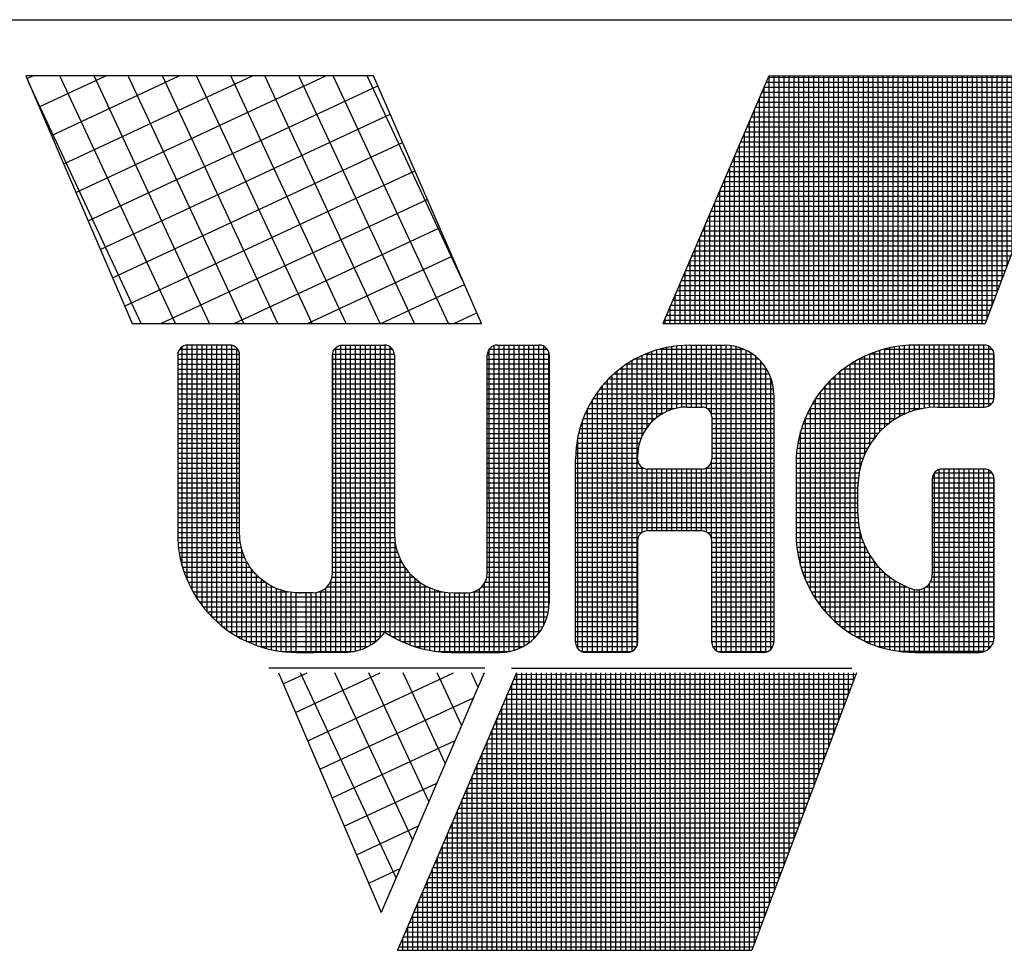
# Model space of a CAD drawing. Extents: x -19.2 to -9.2, y 40 to 52.9.
# Drawn here: x -14.4 to -13.6, y 40.7 to 41.4 of the extents above; entities that cross this region are included whole.
import ezdxf

# ---------------------------------------------------------------- set-up
doc = ezdxf.new("R2010")
doc.units = 0
doc.header["$LTSCALE"] = 0.6
doc.header["$MEASUREMENT"] = 0
doc.layers.get('0').update_dxf_attribs({"linetype": 'CONTINUOUS'})

# ---------------------------------------------------------------- blocks, each defined once
blk = doc.blocks.new('*X7')
at = {"color": 0}
for p, q in [((3.2305, 6.6785), (3.2419, 6.6838)), ((3.2551, 6.621), (3.3898, 6.6838)), ((3.2797, 6.5635), (3.5377, 6.6838)), ((3.5298, 6.1838), (3.2967, 6.6838)), ((3.3044, 6.5061), (3.6855, 6.6838)), ((3.329, 6.4486), (3.8334, 6.6838)), ((3.5988, 6.1838), (3.3656, 6.6838)), ((3.6678, 6.1838), (3.4346, 6.6838)), ((3.7367, 6.1838), (3.5036, 6.6838)), ((3.8057, 6.1838), (3.5725, 6.6838)), ((3.8746, 6.1838), (3.6415, 6.6838)), ((3.9436, 6.1838), (3.7104, 6.6838)), ((4.0126, 6.1838), (3.7794, 6.6838)), ((4.0815, 6.1838), (3.8484, 6.6838)), ((4.1098, 6.2711), (3.9173, 6.6838)), ((3.4609, 6.1838), (3.2337, 6.671)), ((3.3536, 6.3911), (3.9383, 6.6637)), ((3.3783, 6.3336), (3.9633, 6.6065)), ((3.4029, 6.2762), (3.9884, 6.5492)), ((3.4275, 6.2187), (4.0134, 6.4919)), ((3.5006, 6.1838), (4.0384, 6.4346)), ((3.6485, 6.1838), (4.0634, 6.3773)), ((3.7964, 6.1838), (4.0884, 6.32)), ((3.9443, 6.1838), (4.1134, 6.2627)), ((4.0922, 6.1838), (4.1385, 6.2054))]:
    blk.add_line(p, q, dxfattribs=at)
blk = doc.blocks.new('*X8')
at = {"color": 0}
for p, q in [((3.7478, 5.4715), (3.7956, 5.4938)), ((3.7724, 5.414), (3.9434, 5.4938)), ((3.9756, 5.08), (3.7826, 5.4938)), ((3.797, 5.3566), (4.0913, 5.4938)), ((4.0086, 5.1571), (3.8516, 5.4938)), ((4.0416, 5.2341), (3.9205, 5.4938)), ((4.0747, 5.3112), (3.9895, 5.4938)), ((4.1077, 5.3882), (4.0585, 5.4938)), ((4.1407, 5.4653), (4.1274, 5.4938)), ((3.8216, 5.2991), (4.1314, 5.4435)), ((3.8463, 5.2416), (4.0944, 5.3573)), ((3.8709, 5.1841), (4.0575, 5.2711)), ((3.8955, 5.1267), (4.0206, 5.185)), ((3.9202, 5.0692), (3.9836, 5.0988)), ((3.9448, 5.0117), (3.9467, 5.0126))]:
    blk.add_line(p, q, dxfattribs=at)
blk = doc.blocks.new('*X11')
at = {"color": 0}
for p, q in [((3.549, 5.7029), (3.5489, 6.1456)), ((3.559, 5.6747), (3.5589, 6.1488)), ((3.569, 5.654), (3.5689, 6.1488)), ((3.579, 5.6373), (3.5789, 6.1488)), ((3.589, 5.6232), (3.5889, 6.1488)), ((3.599, 5.6109), (3.5989, 6.1488)), ((3.609, 5.6001), (3.6089, 6.1488)), ((3.619, 5.5906), (3.6189, 6.1488)), ((3.629, 5.5821), (3.6289, 6.1488)), ((3.639, 5.5744), (3.6389, 6.1488)), ((3.649, 5.5675), (3.6489, 6.1484)), ((3.659, 5.5614), (3.6589, 6.1429)), ((3.859, 5.5288), (3.8589, 6.1437)), ((3.869, 5.5288), (3.8689, 6.1485)), ((3.879, 5.5288), (3.8789, 6.1488)), ((3.889, 5.5295), (3.8889, 6.1488)), ((3.899, 5.5312), (3.8989, 6.1488)), ((3.909, 5.534), (3.9089, 6.1488)), ((3.919, 5.5379), (3.9189, 6.1488)), ((3.929, 5.5432), (3.9289, 6.1488)), ((3.939, 5.5501), (3.9389, 6.1488)), ((3.949, 5.5591), (3.9489, 6.1488)), ((3.959, 5.5692), (3.9589, 6.1487)), ((3.969, 5.5629), (3.9689, 6.1451)), ((4.179, 5.5288), (4.1789, 6.1479)), ((4.189, 5.5288), (4.1889, 6.1488)), ((4.199, 5.5292), (4.1989, 6.1488)), ((4.209, 5.5307), (4.2089, 6.1488)), ((4.219, 5.5332), (4.2189, 6.1488)), ((4.229, 5.5368), (4.2289, 6.1488)), ((4.239, 5.5418), (4.2389, 6.1488)), ((4.249, 5.5482), (4.2489, 6.1488)), ((4.259, 5.5567), (4.2589, 6.1488)), ((4.269, 5.5678), (4.2689, 6.1488)), ((4.279, 5.5837), (4.2789, 6.1466)), ((3.5399, 6.1306), (3.6647, 6.1306)), ((3.5436, 6.1406), (3.6609, 6.1406)), ((3.8524, 6.1307), (3.9772, 6.1307)), ((3.8562, 6.1407), (3.9734, 6.1407)), ((4.1649, 6.1307), (4.2897, 6.1307)), ((4.1687, 6.1407), (4.2858, 6.1407)), ((4.169, 5.5288), (4.1689, 6.141)), ((4.289, 5.6165), (4.2889, 6.1346)), ((3.5398, 6.1206), (3.6648, 6.1206)), ((3.5398, 6.1106), (3.6648, 6.1106)), ((3.8523, 6.1207), (3.9773, 6.1207)), ((3.8523, 6.1107), (3.9773, 6.1107)), ((4.1648, 6.1207), (4.2898, 6.1207)), ((4.1648, 6.1107), (4.2898, 6.1107)), ((3.5398, 6.1006), (3.6648, 6.1006)), ((3.5398, 6.0906), (3.6648, 6.0906)), ((3.8523, 6.1007), (3.9773, 6.1007)), ((3.8523, 6.0907), (3.9773, 6.0907)), ((4.1648, 6.1007), (4.2898, 6.1007)), ((4.1648, 6.0907), (4.2898, 6.0907)), ((3.5398, 6.0806), (3.6648, 6.0806)), ((3.5398, 6.0706), (3.6648, 6.0706)), ((3.8523, 6.0807), (3.9773, 6.0807)), ((3.8523, 6.0707), (3.9773, 6.0707)), ((4.1648, 6.0807), (4.2898, 6.0807)), ((4.1648, 6.0707), (4.2898, 6.0707)), ((3.5398, 6.0606), (3.6648, 6.0606)), ((3.5398, 6.0506), (3.6648, 6.0506)), ((3.8523, 6.0607), (3.9773, 6.0607)), ((3.8523, 6.0507), (3.9773, 6.0507)), ((4.1648, 6.0607), (4.2898, 6.0607)), ((4.1648, 6.0507), (4.2898, 6.0507)), ((3.5398, 6.0406), (3.6648, 6.0406)), ((3.5398, 6.0306), (3.6648, 6.0306)), ((3.8523, 6.0407), (3.9773, 6.0407)), ((3.8523, 6.0307), (3.9773, 6.0307)), ((4.1648, 6.0407), (4.2898, 6.0407)), ((4.1648, 6.0307), (4.2898, 6.0307)), ((3.5398, 6.0206), (3.6648, 6.0206)), ((3.5398, 6.0106), (3.6648, 6.0106)), ((3.8523, 6.0207), (3.9773, 6.0207)), ((3.8523, 6.0107), (3.9773, 6.0107)), ((4.1648, 6.0207), (4.2898, 6.0207)), ((4.1648, 6.0107), (4.2898, 6.0107)), ((3.5398, 6.0006), (3.6648, 6.0006)), ((3.5398, 5.9906), (3.6648, 5.9906)), ((3.8523, 6.0007), (3.9773, 6.0007)), ((3.8523, 5.9907), (3.9773, 5.9907)), ((4.1648, 6.0007), (4.2898, 6.0007)), ((4.1648, 5.9907), (4.2898, 5.9907)), ((3.5398, 5.9806), (3.6648, 5.9806)), ((3.5398, 5.9706), (3.6648, 5.9706)), ((3.8523, 5.9807), (3.9773, 5.9807)), ((3.8523, 5.9707), (3.9773, 5.9707)), ((4.1648, 5.9807), (4.2898, 5.9807)), ((4.1648, 5.9707), (4.2898, 5.9707)), ((3.5398, 5.9606), (3.6648, 5.9606)), ((3.5398, 5.9506), (3.6648, 5.9506)), ((3.8523, 5.9607), (3.9773, 5.9607)), ((3.8523, 5.9507), (3.9773, 5.9507)), ((4.1648, 5.9607), (4.2898, 5.9607)), ((4.1648, 5.9507), (4.2898, 5.9507)), ((3.5398, 5.9406), (3.6648, 5.9406)), ((3.5398, 5.9306), (3.6648, 5.9306)), ((3.8523, 5.9407), (3.9773, 5.9407)), ((3.8523, 5.9307), (3.9773, 5.9307)), ((4.1648, 5.9407), (4.2898, 5.9407)), ((4.1648, 5.9307), (4.2898, 5.9307)), ((3.5398, 5.9206), (3.6648, 5.9206)), ((3.5398, 5.9106), (3.6648, 5.9106)), ((3.8523, 5.9207), (3.9773, 5.9207)), ((3.8523, 5.9107), (3.9773, 5.9107)), ((4.1648, 5.9207), (4.2898, 5.9207)), ((4.1648, 5.9107), (4.2898, 5.9107)), ((3.5398, 5.9006), (3.6648, 5.9006)), ((3.5398, 5.8906), (3.6648, 5.8906)), ((3.8523, 5.9007), (3.9773, 5.9007)), ((3.8523, 5.8907), (3.9773, 5.8907)), ((4.1648, 5.9007), (4.2898, 5.9007)), ((4.1648, 5.8907), (4.2898, 5.8907)), ((3.5398, 5.8806), (3.6648, 5.8806)), ((3.5398, 5.8706), (3.6648, 5.8706)), ((3.8523, 5.8807), (3.9773, 5.8807)), ((3.8523, 5.8707), (3.9773, 5.8707)), ((4.1648, 5.8807), (4.2898, 5.8807)), ((4.1648, 5.8707), (4.2898, 5.8707)), ((3.5398, 5.8606), (3.6648, 5.8606)), ((3.5398, 5.8506), (3.6648, 5.8506)), ((3.8523, 5.8607), (3.9773, 5.8607)), ((3.8523, 5.8507), (3.9773, 5.8507)), ((4.1648, 5.8607), (4.2898, 5.8607)), ((4.1648, 5.8507), (4.2898, 5.8507)), ((3.5398, 5.8406), (3.6648, 5.8406)), ((3.5398, 5.8306), (3.6648, 5.8306)), ((3.8523, 5.8407), (3.9773, 5.8407)), ((3.8523, 5.8307), (3.9773, 5.8307)), ((4.1648, 5.8407), (4.2898, 5.8407)), ((4.1648, 5.8307), (4.2898, 5.8307)), ((3.5398, 5.8206), (3.6648, 5.8206)), ((3.5398, 5.8106), (3.6648, 5.8106)), ((3.8523, 5.8207), (3.9773, 5.8207)), ((3.8523, 5.8107), (3.9773, 5.8107)), ((4.1648, 5.8207), (4.2898, 5.8207)), ((4.1648, 5.8107), (4.2898, 5.8107)), ((3.5398, 5.8006), (3.6648, 5.8006)), ((3.5398, 5.7906), (3.6648, 5.7906)), ((3.8523, 5.8007), (3.9773, 5.8007)), ((3.8523, 5.7907), (3.9773, 5.7907)), ((4.1648, 5.8007), (4.2898, 5.8007)), ((4.1648, 5.7907), (4.2898, 5.7907)), ((3.5398, 5.7806), (3.6648, 5.7806)), ((3.5398, 5.7706), (3.6648, 5.7706)), ((3.8523, 5.7807), (3.9773, 5.7807)), ((3.8523, 5.7707), (3.9773, 5.7707)), ((4.1648, 5.7807), (4.2898, 5.7807)), ((4.1648, 5.7707), (4.2898, 5.7707)), ((3.5399, 5.7606), (3.6651, 5.7606)), ((3.5405, 5.7506), (3.6662, 5.7506)), ((3.8523, 5.7607), (3.9776, 5.7607)), ((3.8523, 5.7507), (3.9787, 5.7507)), ((3.979, 5.5572), (3.979, 5.7486)), ((4.1648, 5.7607), (4.2898, 5.7607)), ((4.1648, 5.7507), (4.2898, 5.7507)), ((3.5414, 5.7406), (3.6681, 5.7406)), ((3.5428, 5.7306), (3.671, 5.7306)), ((3.669, 5.5559), (3.669, 5.7373)), ((3.8523, 5.7407), (3.9806, 5.7407)), ((3.8523, 5.7307), (3.9835, 5.7307)), ((4.1648, 5.7407), (4.2898, 5.7407)), ((4.1648, 5.7307), (4.2898, 5.7307)), ((3.5447, 5.7206), (3.6749, 5.7206)), ((3.5469, 5.7106), (3.6798, 5.7106)), ((3.679, 5.551), (3.679, 5.7121)), ((3.8523, 5.7207), (3.9873, 5.7207)), ((3.8523, 5.7107), (3.9923, 5.7107)), ((3.989, 5.5522), (3.989, 5.7171)), ((4.1648, 5.7207), (4.2898, 5.7207)), ((4.1648, 5.7107), (4.2898, 5.7107)), ((3.5497, 5.7006), (3.686, 5.7006)), ((3.5529, 5.6906), (3.6937, 5.6906)), ((3.689, 5.5466), (3.689, 5.6965)), ((3.699, 5.5428), (3.699, 5.6849)), ((3.8523, 5.7007), (3.9985, 5.7007)), ((3.8523, 5.6907), (4.0062, 5.6907)), ((3.999, 5.5477), (3.999, 5.6999)), ((4.009, 5.5437), (4.009, 5.6875)), ((4.1648, 5.7007), (4.2898, 5.7007)), ((4.1648, 5.6907), (4.2898, 5.6907)), ((3.5566, 5.6806), (3.7034, 5.6806)), ((3.5608, 5.6706), (3.7157, 5.6706)), ((3.709, 5.5395), (3.709, 5.6757)), ((3.719, 5.5366), (3.719, 5.6684)), ((3.8479, 5.6707), (4.0282, 5.6707)), ((3.849, 5.5288), (3.849, 5.673)), ((3.8514, 5.6807), (4.0158, 5.6807)), ((4.019, 5.5403), (4.019, 5.6778)), ((4.029, 5.5373), (4.029, 5.6701)), ((4.159, 5.5288), (4.159, 5.6681)), ((4.1605, 5.6707), (4.2898, 5.6707)), ((4.164, 5.6807), (4.2898, 5.6807)), ((3.5655, 5.6606), (3.7328, 5.6607)), ((3.5709, 5.6506), (3.7637, 5.6507)), ((3.729, 5.5342), (3.729, 5.6625)), ((3.739, 5.5323), (3.739, 5.6579)), ((3.749, 5.5308), (3.749, 5.6543)), ((3.759, 5.5297), (3.759, 5.6516)), ((3.769, 5.529), (3.769, 5.6498)), ((3.779, 5.5288), (3.779, 5.6489)), ((3.799, 5.5288), (3.799, 5.6488)), ((3.809, 5.5288), (3.809, 5.6488)), ((3.819, 5.5288), (3.819, 5.6494)), ((3.8244, 5.6507), (4.0759, 5.6507)), ((3.829, 5.5288), (3.829, 5.6525)), ((3.839, 5.5288), (3.839, 5.659)), ((3.8407, 5.6607), (4.0452, 5.6607)), ((4.039, 5.5348), (4.039, 5.6639)), ((4.049, 5.5327), (4.049, 5.6589)), ((4.059, 5.5311), (4.059, 5.6551)), ((4.069, 5.5299), (4.069, 5.6522)), ((4.079, 5.5292), (4.079, 5.6502)), ((4.089, 5.5288), (4.089, 5.6491)), ((4.099, 5.5288), (4.099, 5.6488)), ((4.109, 5.5288), (4.109, 5.6488)), ((4.119, 5.5288), (4.119, 5.6488)), ((4.129, 5.5288), (4.129, 5.649)), ((4.137, 5.6507), (4.2898, 5.6507)), ((4.139, 5.5288), (4.139, 5.6514)), ((4.149, 5.5288), (4.149, 5.657)), ((4.1533, 5.6607), (4.2898, 5.6607)), ((3.5769, 5.6406), (4.2898, 5.6407)), ((3.5835, 5.6306), (4.2898, 5.6307)), ((3.591, 5.6206), (4.2895, 5.6207)), ((3.5993, 5.6106), (4.2881, 5.6107)), ((3.6085, 5.6006), (4.2858, 5.6007)), ((3.619, 5.5906), (4.2823, 5.5907)), ((3.6308, 5.5806), (4.2775, 5.5807)), ((3.6444, 5.5706), (4.2712, 5.5707)), ((3.6603, 5.5606), (3.9505, 5.5607)), ((3.6797, 5.5506), (3.9397, 5.5507)), ((3.9728, 5.5607), (4.2631, 5.5607)), ((3.9922, 5.5507), (4.2523, 5.5507)), ((3.7053, 5.5406), (3.9246, 5.5407)), ((3.75, 5.5307), (3.8966, 5.5307)), ((4.0177, 5.5407), (4.2372, 5.5407)), ((4.0621, 5.5307), (4.2094, 5.5307))]:
    blk.add_line(p, q, dxfattribs=at)
blk = doc.blocks.new('*X12')
at = {"color": 0}
for p, q in [((4.499, 6.0151), (4.4989, 6.1442)), ((4.5089, 6.0189), (4.5089, 6.146)), ((4.5189, 6.0216), (4.5189, 6.1473)), ((4.5289, 6.0232), (4.5289, 6.1483)), ((4.5389, 6.0238), (4.5389, 6.1487)), ((4.5489, 6.0238), (4.5489, 6.1488)), ((4.5589, 6.0238), (4.5589, 6.1488)), ((4.5689, 6.0238), (4.5689, 6.1488)), ((4.5789, 6.0216), (4.5789, 6.1488)), ((4.589, 6.0095), (4.5889, 6.1488)), ((4.599, 5.5319), (4.5989, 6.1488)), ((4.609, 5.5288), (4.6089, 6.1488)), ((4.619, 5.5288), (4.6189, 6.1487)), ((4.629, 5.5288), (4.6289, 6.1478)), ((4.639, 5.5288), (4.6389, 6.1458)), ((4.649, 5.5288), (4.6489, 6.1428)), ((4.439, 5.5434), (4.4389, 6.123)), ((4.449, 5.9657), (4.4489, 6.1279)), ((4.4555, 6.1308), (4.672, 6.1308)), ((4.459, 5.9827), (4.4589, 6.1322)), ((4.469, 5.9944), (4.4689, 6.1359)), ((4.479, 6.0032), (4.4789, 6.1392)), ((4.4846, 6.1408), (4.6539, 6.1408)), ((4.489, 6.0099), (4.4889, 6.1419)), ((4.659, 5.5288), (4.6589, 6.1385)), ((4.669, 5.5288), (4.6689, 6.1329)), ((4.679, 5.5288), (4.6789, 6.1255)), ((4.409, 5.5288), (4.4089, 6.1044)), ((4.4181, 6.1108), (4.6932, 6.1108)), ((4.419, 5.5288), (4.4189, 6.1113)), ((4.429, 5.5311), (4.4289, 6.1175)), ((4.4348, 6.1208), (4.6842, 6.1208)), ((4.689, 5.5288), (4.6889, 6.1159)), ((4.699, 5.5293), (4.6989, 6.1028)), ((4.389, 5.5288), (4.3889, 6.088)), ((4.392, 6.0908), (4.7055, 6.0908)), ((4.399, 5.5288), (4.3989, 6.0966)), ((4.4041, 6.1008), (4.7002, 6.1008)), ((4.709, 5.5348), (4.7089, 6.0825)), ((4.369, 5.5288), (4.3689, 6.0671)), ((4.3721, 6.0708), (4.7123, 6.0708)), ((4.379, 5.5288), (4.3789, 6.0782)), ((4.3815, 6.0808), (4.7095, 6.0808)), ((4.3564, 6.0508), (4.7148, 6.0508)), ((4.359, 5.5288), (4.3589, 6.0543)), ((4.3638, 6.0608), (4.7141, 6.0608)), ((4.3439, 6.0308), (4.7148, 6.0308)), ((4.349, 5.5288), (4.3489, 6.0394)), ((4.3498, 6.0408), (4.7148, 6.0408)), ((4.334, 6.0108), (4.4904, 6.0108)), ((4.3386, 6.0208), (4.5154, 6.0208)), ((4.339, 5.5288), (4.3389, 6.0214)), ((4.5803, 6.0208), (4.7148, 6.0208)), ((4.5885, 6.0108), (4.7148, 6.0108)), ((4.3263, 5.9908), (4.4655, 5.9908)), ((4.329, 5.5296), (4.329, 5.9983)), ((4.3299, 6.0008), (4.476, 6.0008)), ((4.5898, 6.0008), (4.7148, 6.0008)), ((4.5898, 5.9908), (4.7148, 5.9908)), ((4.3207, 5.9708), (4.4515, 5.9708)), ((4.3233, 5.9808), (4.4576, 5.9808)), ((4.5898, 5.9808), (4.7148, 5.9808)), ((4.5898, 5.9708), (4.7148, 5.9708)), ((4.317, 5.9508), (4.4435, 5.9508)), ((4.3186, 5.9608), (4.4469, 5.9608)), ((4.319, 5.5365), (4.319, 5.9624)), ((4.5898, 5.9608), (4.7148, 5.9608)), ((4.5898, 5.9508), (4.7148, 5.9508)), ((4.3151, 5.9308), (4.44, 5.9308)), ((4.3158, 5.9408), (4.4412, 5.9408)), ((4.5898, 5.9408), (4.7148, 5.9408)), ((4.5898, 5.9308), (4.7148, 5.9308)), ((4.3148, 5.9208), (4.4398, 5.9208)), ((4.3148, 5.9108), (4.4415, 5.9108)), ((4.5881, 5.9108), (4.7148, 5.9108)), ((4.589, 5.7593), (4.589, 5.9132)), ((4.5898, 5.9208), (4.7148, 5.9208)), ((4.3148, 5.9008), (4.4511, 5.9008)), ((4.3148, 5.8908), (4.7148, 5.8908)), ((4.449, 5.7706), (4.449, 5.902)), ((4.459, 5.7738), (4.459, 5.8988)), ((4.469, 5.7738), (4.469, 5.8988)), ((4.479, 5.7738), (4.479, 5.8988)), ((4.489, 5.7738), (4.489, 5.8988)), ((4.499, 5.7738), (4.499, 5.8988)), ((4.509, 5.7738), (4.509, 5.8988)), ((4.519, 5.7738), (4.519, 5.8988)), ((4.529, 5.7738), (4.529, 5.8988)), ((4.539, 5.7738), (4.539, 5.8988)), ((4.549, 5.7738), (4.549, 5.8988)), ((4.559, 5.7738), (4.559, 5.8988)), ((4.569, 5.7738), (4.569, 5.8988)), ((4.5785, 5.9008), (4.7148, 5.9008)), ((4.579, 5.7715), (4.579, 5.901)), ((4.3148, 5.8808), (4.7148, 5.8808)), ((4.3148, 5.8708), (4.7148, 5.8708)), ((4.3148, 5.8608), (4.7148, 5.8608)), ((4.3148, 5.8508), (4.7148, 5.8508)), ((4.3148, 5.8408), (4.7148, 5.8408)), ((4.3148, 5.8308), (4.7148, 5.8308)), ((4.3148, 5.8208), (4.7148, 5.8208)), ((4.3148, 5.8108), (4.7148, 5.8108)), ((4.3148, 5.8008), (4.7148, 5.8008)), ((4.3148, 5.7908), (4.7148, 5.7908)), ((4.3148, 5.7808), (4.7148, 5.7808)), ((4.3148, 5.7708), (4.4492, 5.7708)), ((4.5803, 5.7708), (4.7148, 5.7708)), ((4.3148, 5.7608), (4.441, 5.7608)), ((4.3148, 5.7508), (4.4398, 5.7508)), ((4.5885, 5.7608), (4.7148, 5.7608)), ((4.5898, 5.7508), (4.7148, 5.7508)), ((4.3148, 5.7408), (4.4398, 5.7408)), ((4.3148, 5.7308), (4.4398, 5.7308)), ((4.5898, 5.7408), (4.7148, 5.7408)), ((4.5898, 5.7308), (4.7148, 5.7308)), ((4.3148, 5.7208), (4.4398, 5.7208)), ((4.3148, 5.7108), (4.4398, 5.7108)), ((4.5898, 5.7208), (4.7148, 5.7208)), ((4.5898, 5.7108), (4.7148, 5.7108)), ((4.3148, 5.7008), (4.4398, 5.7008)), ((4.3148, 5.6908), (4.4398, 5.6908)), ((4.5898, 5.7008), (4.7148, 5.7008)), ((4.5898, 5.6908), (4.7148, 5.6908)), ((4.3148, 5.6808), (4.4398, 5.6808)), ((4.3148, 5.6708), (4.4398, 5.6708)), ((4.5898, 5.6808), (4.7148, 5.6808)), ((4.5898, 5.6708), (4.7148, 5.6708)), ((4.3148, 5.6608), (4.4398, 5.6608)), ((4.3148, 5.6508), (4.4398, 5.6508)), ((4.5898, 5.6608), (4.7148, 5.6608)), ((4.5898, 5.6508), (4.7148, 5.6508)), ((4.3148, 5.6408), (4.4398, 5.6408)), ((4.3148, 5.6308), (4.4398, 5.6308)), ((4.5898, 5.6408), (4.7148, 5.6408)), ((4.5898, 5.6308), (4.7148, 5.6308)), ((4.3148, 5.6208), (4.4398, 5.6208)), ((4.3148, 5.6108), (4.4398, 5.6108)), ((4.5898, 5.6208), (4.7148, 5.6208)), ((4.5898, 5.6108), (4.7148, 5.6108)), ((4.3148, 5.6008), (4.4398, 5.6008)), ((4.3148, 5.5908), (4.4398, 5.5908)), ((4.5898, 5.6008), (4.7148, 5.6008)), ((4.5898, 5.5908), (4.7148, 5.5908)), ((4.3148, 5.5808), (4.4398, 5.5808)), ((4.3148, 5.5708), (4.4398, 5.5708)), ((4.5898, 5.5808), (4.7148, 5.5808)), ((4.5898, 5.5708), (4.7148, 5.5708)), ((4.3148, 5.5608), (4.4398, 5.5608)), ((4.3148, 5.5508), (4.4398, 5.5508)), ((4.5898, 5.5608), (4.7148, 5.5608)), ((4.5898, 5.5508), (4.7148, 5.5508)), ((4.3165, 5.5408), (4.4381, 5.5408)), ((4.3262, 5.5308), (4.4284, 5.5308)), ((4.5914, 5.5408), (4.7131, 5.5408)), ((4.6011, 5.5308), (4.7035, 5.5308))]:
    blk.add_line(p, q, dxfattribs=at)
blk = doc.blocks.new('*X13')
at = {"color": 0}
for p, q in [((4.929, 5.9919), (4.9289, 6.1433)), ((4.939, 5.9988), (4.9389, 6.1453)), ((4.949, 6.0047), (4.9489, 6.1468)), ((4.959, 6.0096), (4.9589, 6.1479)), ((4.969, 6.0137), (4.9689, 6.1486)), ((4.9789, 6.0171), (4.9789, 6.1488)), ((4.9889, 6.0197), (4.9889, 6.1488)), ((4.9989, 6.0217), (4.9989, 6.1488)), ((5.0089, 6.023), (5.0089, 6.1488)), ((5.0189, 6.0237), (5.0189, 6.1488)), ((5.0289, 6.0238), (5.0289, 6.1488)), ((5.0389, 6.0238), (5.0389, 6.1488)), ((5.0489, 6.0238), (5.0489, 6.1488)), ((5.0589, 6.0238), (5.0589, 6.1488)), ((5.0689, 6.0238), (5.0689, 6.1488)), ((5.0789, 6.0238), (5.0789, 6.1488)), ((5.0889, 6.0238), (5.0889, 6.1488)), ((5.0989, 6.0238), (5.0989, 6.1488)), ((5.1089, 6.0238), (5.1089, 6.1488)), ((5.1189, 6.0238), (5.1189, 6.1488)), ((5.1289, 6.026), (5.1289, 6.1466)), ((4.879, 5.9297), (4.8789, 6.1266)), ((4.8887, 6.1309), (5.1397, 6.1309)), ((4.889, 5.9484), (4.8889, 6.1309)), ((4.899, 5.9626), (4.8989, 6.1348)), ((4.909, 5.9742), (4.9089, 6.1381)), ((4.9186, 6.1409), (5.1357, 6.1409)), ((4.919, 5.9838), (4.9189, 6.141)), ((5.1389, 6.0381), (5.1389, 6.1346)), ((4.839, 5.5744), (4.8389, 6.1031)), ((4.849, 5.5675), (4.8489, 6.11)), ((4.8503, 6.1108), (5.1398, 6.1109)), ((4.859, 5.5614), (4.8589, 6.1162)), ((4.8674, 6.1208), (5.1398, 6.1209)), ((4.869, 5.9002), (4.8689, 6.1217)), ((4.819, 5.5906), (4.8189, 6.0869)), ((4.8234, 6.0908), (5.1398, 6.0909)), ((4.829, 5.5821), (4.8289, 6.0955)), ((4.8358, 6.1008), (5.1398, 6.1009)), ((4.799, 5.6109), (4.7989, 6.0666)), ((4.8027, 6.0708), (5.1398, 6.0709)), ((4.809, 5.6001), (4.8089, 6.0774)), ((4.8124, 6.0808), (5.1398, 6.0809)), ((4.7863, 6.0508), (5.1398, 6.0509)), ((4.789, 5.6232), (4.7889, 6.0543)), ((4.7941, 6.0608), (5.1398, 6.0609)), ((4.769, 5.654), (4.7689, 6.0235)), ((4.7731, 6.0308), (5.1351, 6.0309)), ((4.779, 5.6373), (4.7789, 6.0402)), ((4.7794, 6.0408), (5.1396, 6.0409)), ((4.759, 5.6747), (4.759, 6.0028)), ((4.7625, 6.0108), (4.9618, 6.0109)), ((4.7675, 6.0208), (4.9943, 6.0209)), ((4.7542, 5.9908), (4.9275, 5.9909)), ((4.7581, 6.0008), (4.9422, 6.0009)), ((4.7479, 5.9708), (4.9059, 5.9709)), ((4.749, 5.7029), (4.749, 5.9745)), ((4.7508, 5.9808), (4.9157, 5.9809)), ((4.7435, 5.9508), (4.8905, 5.9509)), ((4.7455, 5.9608), (4.8976, 5.9609)), ((4.7408, 5.9308), (4.8795, 5.9309)), ((4.7419, 5.9408), (4.8846, 5.9409)), ((4.7398, 5.9108), (4.8719, 5.9109)), ((4.7401, 5.9208), (4.8753, 5.9209)), ((4.7398, 5.9008), (4.8691, 5.9008)), ((4.7398, 5.8908), (4.8671, 5.8908)), ((5.0188, 5.8909), (5.1357, 5.8909)), ((5.019, 5.5288), (5.019, 5.8911)), ((5.029, 5.5288), (5.029, 5.8979)), ((5.039, 5.5288), (5.039, 5.8988)), ((5.049, 5.5288), (5.049, 5.8988)), ((5.059, 5.5288), (5.059, 5.8988)), ((5.069, 5.5288), (5.069, 5.8988)), ((5.079, 5.5288), (5.079, 5.8988)), ((5.089, 5.5288), (5.089, 5.8988)), ((5.099, 5.5288), (5.099, 5.8988)), ((5.109, 5.5288), (5.109, 5.8988)), ((5.119, 5.5303), (5.119, 5.8988)), ((5.129, 5.5358), (5.129, 5.8966)), ((5.139, 5.5521), (5.139, 5.8844)), ((4.7398, 5.8808), (4.8657, 5.8808)), ((4.7398, 5.8708), (4.8649, 5.8708)), ((5.0148, 5.8709), (5.1398, 5.8709)), ((5.0149, 5.8809), (5.1397, 5.8809)), ((4.7398, 5.8608), (4.8648, 5.8608)), ((4.7398, 5.8508), (4.8648, 5.8508)), ((5.0148, 5.8609), (5.1398, 5.8609)), ((5.0148, 5.8509), (5.1398, 5.8509)), ((4.7398, 5.8408), (4.8648, 5.8408)), ((4.7398, 5.8308), (4.8648, 5.8308)), ((5.0148, 5.8409), (5.1398, 5.8409)), ((5.0148, 5.8309), (5.1398, 5.8309)), ((4.7398, 5.8208), (4.8648, 5.8208)), ((4.7398, 5.8108), (4.8648, 5.8108)), ((5.0148, 5.8209), (5.1398, 5.8209)), ((5.0148, 5.8109), (5.1398, 5.8109)), ((4.7398, 5.8008), (4.865, 5.8008)), ((4.7398, 5.7908), (4.8658, 5.7908)), ((5.0148, 5.8009), (5.1398, 5.8009)), ((5.0148, 5.7909), (5.1398, 5.7909)), ((4.7398, 5.7808), (4.8672, 5.7808)), ((4.7398, 5.7708), (4.8693, 5.7708)), ((4.869, 5.5559), (4.869, 5.7723)), ((5.0148, 5.7809), (5.1398, 5.7809)), ((5.0148, 5.7709), (5.1398, 5.7709)), ((4.7399, 5.7608), (4.8721, 5.7609)), ((4.7405, 5.7508), (4.8756, 5.7509)), ((5.0148, 5.7609), (5.1398, 5.7609)), ((5.0148, 5.7509), (5.1398, 5.7509)), ((4.7414, 5.7408), (4.8799, 5.7409)), ((4.7428, 5.7308), (4.885, 5.7309)), ((4.879, 5.551), (4.879, 5.7429)), ((5.0148, 5.7409), (5.1398, 5.7409)), ((5.0148, 5.7309), (5.1398, 5.7309)), ((4.7446, 5.7208), (4.8911, 5.7209)), ((4.7469, 5.7108), (4.8983, 5.7109)), ((4.889, 5.5466), (4.889, 5.7242)), ((4.899, 5.5428), (4.899, 5.7099)), ((5.0148, 5.7209), (5.1398, 5.7209)), ((5.0148, 5.7109), (5.1398, 5.7109)), ((4.7496, 5.7008), (4.9067, 5.7009)), ((4.7528, 5.6908), (4.9167, 5.6909)), ((4.909, 5.5395), (4.909, 5.6984)), ((4.919, 5.5366), (4.919, 5.6887)), ((5.0148, 5.7009), (5.1398, 5.7009)), ((5.0148, 5.6909), (5.1398, 5.6909)), ((4.7565, 5.6808), (4.9287, 5.6809)), ((4.7607, 5.6708), (4.9437, 5.6709)), ((4.929, 5.5342), (4.929, 5.6806)), ((4.939, 5.5323), (4.939, 5.6737)), ((4.949, 5.5308), (4.949, 5.6679)), ((5.009, 5.5288), (5.009, 5.6674)), ((5.0112, 5.6709), (5.1398, 5.6709)), ((5.0145, 5.6809), (5.1398, 5.6809)), ((4.7654, 5.6608), (4.9638, 5.6609)), ((4.7708, 5.6508), (5.1398, 5.6509)), ((4.959, 5.5297), (4.959, 5.6629)), ((4.969, 5.529), (4.969, 5.6588)), ((4.979, 5.5288), (4.979, 5.6557)), ((4.989, 5.5288), (4.989, 5.6554)), ((4.999, 5.5288), (4.999, 5.6587)), ((5.0025, 5.6609), (5.1398, 5.6609)), ((4.7767, 5.6408), (5.1398, 5.6409)), ((4.7834, 5.6308), (5.1398, 5.6309)), ((4.7908, 5.6208), (5.1398, 5.6209)), ((4.7991, 5.6108), (5.1398, 5.6109)), ((4.8083, 5.6008), (5.1398, 5.6009)), ((4.8187, 5.5908), (5.1398, 5.5909)), ((4.8305, 5.5808), (5.1398, 5.5809)), ((4.8441, 5.5708), (5.1398, 5.5709)), ((4.86, 5.5608), (5.1398, 5.5609)), ((4.8793, 5.5509), (5.1387, 5.5509)), ((4.9047, 5.5409), (5.1339, 5.5409)), ((4.9484, 5.5309), (5.1208, 5.5309))]:
    blk.add_line(p, q, dxfattribs=at)
blk = doc.blocks.new('*X17')
at = {"color": 0}
for p, q in [((4.7269, 6.6808), (5.3521, 6.6809)), ((4.7289, 6.1838), (4.7288, 6.6838)), ((4.7389, 6.1838), (4.7388, 6.6838)), ((4.7489, 6.1838), (4.7488, 6.6838)), ((4.7589, 6.1838), (4.7588, 6.6838)), ((4.7689, 6.1838), (4.7688, 6.6838)), ((4.7789, 6.1838), (4.7788, 6.6838)), ((4.7889, 6.1838), (4.7888, 6.6838)), ((4.7989, 6.1838), (4.7988, 6.6838)), ((4.8089, 6.1838), (4.8088, 6.6838)), ((4.8189, 6.1838), (4.8188, 6.6838)), ((4.8289, 6.1838), (4.8288, 6.6838)), ((4.8389, 6.1838), (4.8388, 6.6838)), ((4.8489, 6.1838), (4.8488, 6.6838)), ((4.8589, 6.1838), (4.8588, 6.6838)), ((4.8689, 6.1838), (4.8688, 6.6838)), ((4.8789, 6.1838), (4.8788, 6.6838)), ((4.8889, 6.1838), (4.8888, 6.6838)), ((4.8989, 6.1838), (4.8988, 6.6838)), ((4.9089, 6.1838), (4.9088, 6.6838)), ((4.9189, 6.1838), (4.9188, 6.6838)), ((4.9289, 6.1838), (4.9288, 6.6838)), ((4.9389, 6.1838), (4.9388, 6.6838)), ((4.9489, 6.1838), (4.9488, 6.6838)), ((4.9589, 6.1838), (4.9588, 6.6838)), ((4.9689, 6.1838), (4.9688, 6.6838)), ((4.9789, 6.1838), (4.9788, 6.6838)), ((4.9889, 6.1838), (4.9888, 6.6838)), ((4.9989, 6.1838), (4.9988, 6.6838)), ((5.0089, 6.1838), (5.0088, 6.6838)), ((5.0189, 6.1838), (5.0188, 6.6838)), ((5.0289, 6.1838), (5.0288, 6.6838)), ((5.0389, 6.1838), (5.0388, 6.6838)), ((5.0489, 6.1838), (5.0488, 6.6838)), ((5.0589, 6.1838), (5.0588, 6.6838)), ((5.0689, 6.1838), (5.0688, 6.6838)), ((5.0789, 6.1838), (5.0788, 6.6838)), ((5.0889, 6.1838), (5.0888, 6.6838)), ((5.0989, 6.1838), (5.0988, 6.6838)), ((5.1089, 6.1838), (5.1088, 6.6838)), ((5.1189, 6.1838), (5.1188, 6.6838)), ((5.1289, 6.1838), (5.1288, 6.6838)), ((5.1389, 6.1838), (5.1388, 6.6838)), ((5.1489, 6.1838), (5.1488, 6.6838)), ((5.1589, 6.1838), (5.1588, 6.6838)), ((5.1689, 6.1948), (5.1688, 6.6838)), ((5.1789, 6.2213), (5.1788, 6.6838)), ((5.1889, 6.2478), (5.1888, 6.6838)), ((5.1989, 6.2744), (5.1988, 6.6838)), ((5.2089, 6.3009), (5.2088, 6.6838)), ((5.2189, 6.3274), (5.2188, 6.6838)), ((5.2289, 6.3539), (5.2288, 6.6838)), ((5.2389, 6.3805), (5.2388, 6.6838)), ((5.2489, 6.407), (5.2488, 6.6838)), ((5.2589, 6.4335), (5.2588, 6.6838)), ((5.2689, 6.46), (5.2688, 6.6838)), ((5.2789, 6.4866), (5.2788, 6.6838)), ((5.2889, 6.5131), (5.2888, 6.6838)), ((5.2989, 6.5396), (5.2988, 6.6838)), ((5.3089, 6.5661), (5.3088, 6.6838)), ((5.3188, 6.5926), (5.3188, 6.6838)), ((5.3288, 6.6192), (5.3288, 6.6838)), ((5.3388, 6.6457), (5.3388, 6.6838)), ((5.3488, 6.6722), (5.3488, 6.6838)), ((4.7184, 6.6608), (5.3446, 6.6609)), ((4.7189, 6.1838), (4.7188, 6.662)), ((4.7226, 6.6708), (5.3484, 6.6709)), ((4.7098, 6.6408), (5.337, 6.6409)), ((4.7141, 6.6508), (5.3408, 6.6509)), ((4.7012, 6.6208), (5.3295, 6.6209)), ((4.7055, 6.6308), (5.3333, 6.6309)), ((4.7089, 6.1838), (4.7088, 6.6386)), ((4.6926, 6.6008), (5.322, 6.6009)), ((4.6969, 6.6108), (5.3257, 6.6109)), ((4.6989, 6.1838), (4.6988, 6.6153)), ((4.6841, 6.5808), (5.3144, 6.5809)), ((4.6884, 6.5908), (5.3182, 6.5909)), ((4.6889, 6.1838), (4.6888, 6.592)), ((4.6755, 6.5608), (5.3069, 6.5609)), ((4.6789, 6.1838), (4.6789, 6.5687)), ((4.6798, 6.5708), (5.3107, 6.5709)), ((4.6669, 6.5408), (5.2994, 6.5409)), ((4.6689, 6.1838), (4.6689, 6.5453)), ((4.6712, 6.5508), (5.3031, 6.5509)), ((4.6583, 6.5208), (5.2918, 6.5209)), ((4.6589, 6.1838), (4.6589, 6.522)), ((4.6626, 6.5308), (5.2956, 6.5309)), ((4.6498, 6.5008), (5.2843, 6.5009)), ((4.6541, 6.5108), (5.2881, 6.5109)), ((4.6412, 6.4808), (5.2767, 6.4809)), ((4.6455, 6.4908), (5.2805, 6.4909)), ((4.6489, 6.1838), (4.6489, 6.4987)), ((4.6326, 6.4608), (5.2692, 6.4609)), ((4.6369, 6.4708), (5.273, 6.4709)), ((4.6389, 6.1838), (4.6389, 6.4754)), ((4.6241, 6.4408), (5.2617, 6.4409)), ((4.6283, 6.4508), (5.2654, 6.4509)), ((4.6289, 6.1838), (4.6289, 6.452)), ((4.6155, 6.4208), (5.2541, 6.4209)), ((4.6189, 6.1838), (4.6189, 6.4287)), ((4.6198, 6.4308), (5.2579, 6.4309)), ((4.6069, 6.4008), (5.2466, 6.4009)), ((4.6089, 6.1838), (4.6089, 6.4054)), ((4.6112, 6.4108), (5.2504, 6.4109)), ((4.5983, 6.3808), (5.2391, 6.3809)), ((4.5989, 6.1838), (4.5989, 6.3821)), ((4.6026, 6.3908), (5.2428, 6.3909)), ((4.5898, 6.3608), (5.2315, 6.3609)), ((4.5941, 6.3708), (5.2353, 6.3709)), ((4.5812, 6.3408), (5.224, 6.3409)), ((4.5855, 6.3508), (5.2278, 6.3509)), ((4.5889, 6.1838), (4.5889, 6.3587)), ((4.5726, 6.3208), (5.2164, 6.3209)), ((4.5769, 6.3308), (5.2202, 6.3309)), ((4.5789, 6.1838), (4.5789, 6.3354)), ((4.5683, 6.3108), (5.2127, 6.3109)), ((4.5689, 6.1838), (4.5689, 6.3121)), ((4.5589, 6.1838), (4.5589, 6.2888)), ((4.5598, 6.2908), (5.2051, 6.2909)), ((4.5641, 6.3008), (5.2089, 6.3009)), ((4.5489, 6.1838), (4.5489, 6.2654)), ((4.5512, 6.2708), (5.1976, 6.2709)), ((4.5555, 6.2808), (5.2014, 6.2809)), ((4.5389, 6.1838), (4.5389, 6.2421)), ((4.5426, 6.2508), (5.1901, 6.2509)), ((4.5469, 6.2608), (5.1938, 6.2609)), ((4.5341, 6.2308), (5.1825, 6.2309)), ((4.5383, 6.2408), (5.1863, 6.2409)), ((4.5255, 6.2108), (5.175, 6.2109)), ((4.5289, 6.1838), (4.5289, 6.2188)), ((4.5298, 6.2208), (5.1788, 6.2209)), ((4.5169, 6.1908), (5.1675, 6.1909)), ((4.5189, 6.1838), (4.5189, 6.1955)), ((4.5212, 6.2008), (5.1712, 6.2009))]:
    blk.add_line(p, q, dxfattribs=at)
blk = doc.blocks.new('*X18')
at = {"color": 0}
for p, q in [((4.2169, 5.4907), (4.9037, 5.4909)), ((4.2191, 4.9338), (4.219, 5.4938)), ((4.2291, 4.9338), (4.229, 5.4938)), ((4.2391, 4.9338), (4.239, 5.4938)), ((4.2491, 4.9338), (4.249, 5.4938)), ((4.2591, 4.9338), (4.259, 5.4938)), ((4.2691, 4.9338), (4.269, 5.4938)), ((4.2791, 4.9338), (4.279, 5.4938)), ((4.2891, 4.9338), (4.289, 5.4938)), ((4.2991, 4.9338), (4.299, 5.4938)), ((4.3091, 4.9338), (4.309, 5.4938)), ((4.3191, 4.9338), (4.319, 5.4938)), ((4.3291, 4.9338), (4.329, 5.4938)), ((4.3391, 4.9338), (4.339, 5.4938)), ((4.3491, 4.9338), (4.349, 5.4938)), ((4.3591, 4.9338), (4.359, 5.4938)), ((4.3691, 4.9338), (4.369, 5.4938)), ((4.3791, 4.9338), (4.379, 5.4938)), ((4.3891, 4.9338), (4.389, 5.4938)), ((4.3991, 4.9338), (4.399, 5.4938)), ((4.4091, 4.9338), (4.409, 5.4938)), ((4.4191, 4.9338), (4.419, 5.4938)), ((4.4291, 4.9338), (4.429, 5.4938)), ((4.4391, 4.9338), (4.439, 5.4938)), ((4.4491, 4.9338), (4.449, 5.4938)), ((4.4591, 4.9338), (4.459, 5.4938)), ((4.4691, 4.9338), (4.469, 5.4938)), ((4.4791, 4.9338), (4.479, 5.4938)), ((4.4891, 4.9338), (4.489, 5.4938)), ((4.4991, 4.9338), (4.499, 5.4938)), ((4.5091, 4.9338), (4.509, 5.4938)), ((4.5191, 4.9338), (4.519, 5.4938)), ((4.5291, 4.9338), (4.529, 5.4938)), ((4.5391, 4.9338), (4.539, 5.4938)), ((4.5491, 4.9338), (4.549, 5.4938)), ((4.5591, 4.9338), (4.559, 5.4938)), ((4.5691, 4.9338), (4.569, 5.4938)), ((4.5791, 4.9338), (4.579, 5.4938)), ((4.5891, 4.9338), (4.589, 5.4938)), ((4.5991, 4.9338), (4.599, 5.4938)), ((4.6091, 4.9338), (4.609, 5.4938)), ((4.6191, 4.9338), (4.619, 5.4938)), ((4.6291, 4.9338), (4.629, 5.4938)), ((4.6391, 4.9338), (4.639, 5.4938)), ((4.6491, 4.9338), (4.649, 5.4938)), ((4.6591, 4.9338), (4.659, 5.4938)), ((4.6691, 4.9338), (4.669, 5.4938)), ((4.6791, 4.9338), (4.679, 5.4938)), ((4.6891, 4.9338), (4.689, 5.4938)), ((4.6991, 4.9481), (4.699, 5.4938)), ((4.7091, 4.9747), (4.709, 5.4938)), ((4.7191, 5.0012), (4.719, 5.4938)), ((4.7291, 5.0277), (4.729, 5.4938)), ((4.7391, 5.0542), (4.739, 5.4938)), ((4.7491, 5.0808), (4.749, 5.4938)), ((4.7591, 5.1073), (4.759, 5.4938)), ((4.7691, 5.1338), (4.769, 5.4938)), ((4.7791, 5.1603), (4.779, 5.4938)), ((4.7891, 5.1869), (4.789, 5.4938)), ((4.7991, 5.2134), (4.799, 5.4938)), ((4.8091, 5.2399), (4.809, 5.4938)), ((4.8191, 5.2664), (4.819, 5.4938)), ((4.8291, 5.293), (4.829, 5.4938)), ((4.8391, 5.3195), (4.839, 5.4938)), ((4.8491, 5.346), (4.849, 5.4938)), ((4.8591, 5.3725), (4.859, 5.4938)), ((4.8691, 5.3991), (4.869, 5.4938)), ((4.8791, 5.4256), (4.879, 5.4938)), ((4.889, 5.4521), (4.889, 5.4938)), ((4.899, 5.4786), (4.899, 5.4938)), ((4.2083, 5.4707), (4.8961, 5.4709)), ((4.2091, 4.9338), (4.209, 5.4724)), ((4.2126, 5.4807), (4.8999, 5.4809)), ((4.1991, 4.9338), (4.199, 5.4491)), ((4.1997, 5.4507), (4.8886, 5.4509)), ((4.204, 5.4607), (4.8923, 5.4609)), ((4.1912, 5.4307), (4.881, 5.4309)), ((4.1955, 5.4407), (4.8848, 5.4409)), ((4.1826, 5.4107), (4.8735, 5.4109)), ((4.1869, 5.4207), (4.8773, 5.4209)), ((4.1891, 4.9338), (4.1891, 5.4258)), ((4.174, 5.3907), (4.866, 5.3908)), ((4.1783, 5.4007), (4.8697, 5.4009)), ((4.1791, 4.9338), (4.1791, 5.4025)), ((4.1655, 5.3707), (4.8584, 5.3708)), ((4.1691, 4.9338), (4.1691, 5.3791)), ((4.1697, 5.3807), (4.8622, 5.3808)), ((4.1569, 5.3507), (4.8509, 5.3508)), ((4.1591, 4.9338), (4.1591, 5.3558)), ((4.1612, 5.3607), (4.8547, 5.3608)), ((4.1483, 5.3307), (4.8434, 5.3308)), ((4.1491, 4.9338), (4.1491, 5.3325)), ((4.1526, 5.3407), (4.8471, 5.3408)), ((4.1391, 4.9338), (4.1391, 5.3092)), ((4.1397, 5.3107), (4.8358, 5.3108)), ((4.144, 5.3207), (4.8396, 5.3208)), ((4.1312, 5.2907), (4.8283, 5.2908)), ((4.1355, 5.3007), (4.832, 5.3008)), ((4.1226, 5.2707), (4.8207, 5.2708)), ((4.1269, 5.2807), (4.8245, 5.2808)), ((4.1291, 4.9338), (4.1291, 5.2858)), ((4.114, 5.2507), (4.8132, 5.2508)), ((4.1183, 5.2607), (4.817, 5.2608)), ((4.1191, 4.9338), (4.1191, 5.2625)), ((4.1054, 5.2307), (4.8057, 5.2308)), ((4.1091, 4.9338), (4.1091, 5.2392)), ((4.1097, 5.2407), (4.8094, 5.2408)), ((4.0969, 5.2107), (4.7981, 5.2108)), ((4.0991, 4.9338), (4.0991, 5.2159)), ((4.1012, 5.2207), (4.8019, 5.2208)), ((4.0883, 5.1907), (4.7906, 5.1908)), ((4.0891, 4.9338), (4.0891, 5.1926)), ((4.0926, 5.2007), (4.7944, 5.2008)), ((4.0791, 4.9338), (4.0791, 5.1692)), ((4.0797, 5.1707), (4.7831, 5.1708)), ((4.084, 5.1807), (4.7868, 5.1808)), ((4.0712, 5.1507), (4.7755, 5.1508)), ((4.0754, 5.1607), (4.7793, 5.1608)), ((4.0626, 5.1307), (4.768, 5.1308)), ((4.0669, 5.1407), (4.7717, 5.1408)), ((4.0691, 4.9338), (4.0691, 5.1459)), ((4.054, 5.1107), (4.7604, 5.1108)), ((4.0583, 5.1207), (4.7642, 5.1208)), ((4.0591, 4.9338), (4.0591, 5.1226)), ((4.0454, 5.0907), (4.7529, 5.0908)), ((4.0491, 4.9338), (4.0491, 5.0993)), ((4.0497, 5.1007), (4.7567, 5.1008)), ((4.0369, 5.0707), (4.7454, 5.0708)), ((4.0391, 4.9338), (4.0391, 5.0759)), ((4.0412, 5.0807), (4.7491, 5.0808)), ((4.0283, 5.0507), (4.7378, 5.0508)), ((4.0291, 4.9338), (4.0291, 5.0526)), ((4.0326, 5.0607), (4.7416, 5.0608)), ((4.0191, 4.9338), (4.0191, 5.0293)), ((4.0197, 5.0307), (4.7303, 5.0308)), ((4.024, 5.0407), (4.7341, 5.0408)), ((4.0112, 5.0107), (4.7228, 5.0108)), ((4.0154, 5.0207), (4.7265, 5.0208)), ((4.0026, 4.9907), (4.7152, 4.9908)), ((4.0069, 5.0007), (4.719, 5.0008)), ((4.0091, 4.9338), (4.0091, 5.006)), ((3.994, 4.9707), (4.7077, 4.9708)), ((3.9983, 4.9807), (4.7115, 4.9808)), ((3.9991, 4.9338), (3.9991, 4.9826)), ((3.9854, 4.9507), (4.7001, 4.9508)), ((3.9891, 4.9338), (3.9891, 4.9593)), ((3.9897, 4.9607), (4.7039, 4.9608)), ((3.9791, 4.9338), (3.9791, 4.936)), ((3.9812, 4.9407), (4.6964, 4.9408))]:
    blk.add_line(p, q, dxfattribs=at)
blk = doc.blocks.new('BAVWM3')
for p, q in [((5.12279, 1.66614), (9.38302, 1.66614)), ((5.36938, 1.63048), (5.43681, 1.47314)), ((5.59009, 1.63048), (5.36938, 1.63048)), ((5.65879, 1.47314), (5.59009, 1.63048)), ((5.8414, 1.63048), (5.77397, 1.47314)), ((5.8414, 1.63048), (6.03808, 1.63048)), ((6.03808, 1.63048), (5.97879, 1.47314)), ((5.43681, 1.47314), (5.65879, 1.47314)), ((5.77397, 1.47314), (5.97879, 1.47314)), ((5.66875, 1.45948), (5.6955, 1.45948)), ((5.79095, 1.45948), (5.81298, 1.45948)), ((5.97817, 1.45948), (5.93411, 1.45948)), ((5.56412, 1.45319), (5.56412, 1.3399)), ((5.60345, 1.45319), (5.60345, 1.3399)), ((5.66245, 1.32303), (5.66245, 1.45319)), ((5.70179, 1.45319), (5.70179, 1.3399)), ((5.98446, 1.42644), (5.98446, 1.45319)), ((5.84445, 1.42801), (5.84445, 1.27067)), ((5.78938, 1.42015), (5.79882, 1.42015)), ((5.94827, 1.42015), (5.97817, 1.42015)), ((5.80511, 1.41385), (5.80511, 1.3871)), ((5.75791, 1.3871), (5.75791, 1.38868)), ((5.71857, 1.27067), (5.71857, 1.3871)), ((5.85859, 1.38396), (5.85859, 1.3399)), ((5.79882, 1.38081), (5.7642, 1.38081)), ((5.97817, 1.38081), (5.95142, 1.38081)), ((5.94513, 1.37452), (5.94513, 1.31357)), ((5.98446, 1.27382), (5.98446, 1.37452)), ((5.89792, 1.35249), (5.89792, 1.3698)), ((5.60345, 1.3399), (5.60345, 1.3399)), ((5.70179, 1.3399), (5.70179, 1.29585)), ((5.79882, 1.34148), (5.7642, 1.34148)), ((5.75791, 1.33518), (5.75791, 1.27067)), ((5.80511, 1.27067), (5.80511, 1.33518)), ((5.56412, 1.31473), (5.56412, 1.32303)), ((5.66245, 1.31473), (5.66245, 1.32303)), ((5.55153, 1.30214), (5.54445, 1.30214)), ((5.64121, 1.30214), (5.64987, 1.30214)), ((5.57198, 1.26438), (5.5413, 1.26438)), ((5.5413, 1.26438), (5.54445, 1.26438)), ((5.63965, 1.26438), (5.67032, 1.26438)), ((5.75162, 1.26438), (5.72487, 1.26438)), ((5.83815, 1.26438), (5.81141, 1.26438)), ((5.93411, 1.26438), (5.97502, 1.26438)), ((5.66083, 1.25435), (5.52375, 1.25435)), ((5.6574, 1.25435), (5.5269, 1.25435)), ((5.52987, 1.25138), (5.59512, 1.09913)), ((5.66037, 1.25138), (5.59512, 1.09913)), ((5.68092, 1.25138), (5.60539, 1.07516)), ((5.67794, 1.25435), (5.89399, 1.25435)), ((5.89697, 1.25138), (5.83056, 1.07516)), ((5.60539, 1.07516), (5.83056, 1.07516))]:
    blk.add_line(p, q)
for points in [[(5.54287, 1.30214), (5.54445, 1.30214), (5.54287, 1.30214, -0.414214), (5.50511, 1.3399), (5.50511, 1.45319, 0.414214), (5.49882, 1.45948), (5.47207, 1.45948, 0.414214), (5.46578, 1.45319), (5.46578, 1.3399, 0.414214), (5.5413, 1.26438), (5.55232, 1.26438)], [(5.56412, 1.32303), (5.56412, 1.45319, -0.414214), (5.57041, 1.45948), (5.59716, 1.45948)]]:
    blk.add_lwpolyline(points, format="xyb")
for centre, radius, start, end in [((5.59716, 1.45319), 0.00629, 0, 90), ((5.66875, 1.45319), 0.00629, 90, 180), ((5.6955, 1.45319), 0.00629, 0, 90), ((5.79095, 1.3871), 0.07238, 90, 180), ((5.81298, 1.42801), 0.03147, 0, 90), ((5.93411, 1.38396), 0.07552, 90, 180), ((5.97817, 1.45319), 0.00629, 0, 90), ((5.97817, 1.42644), 0.00629, 270, 0), ((5.78938, 1.38868), 0.03147, 90, 180), ((5.79882, 1.41385), 0.00629, 0, 90), ((5.94827, 1.3698), 0.05035, 90, 180), ((5.7642, 1.3871), 0.00629, 180, 270), ((5.79882, 1.3871), 0.00629, 270, 0), ((5.95142, 1.37452), 0.00629, 90, 180), ((5.97817, 1.37452), 0.00629, 0, 90), ((5.94827, 1.35249), 0.05035, 180, 252.07979), ((5.64121, 1.3399), 0.03776, 180, 270), ((5.7642, 1.33518), 0.00629, 90, 180), ((5.79882, 1.33518), 0.00629, 0, 90), ((5.93411, 1.3399), 0.07552, 180, 270), ((5.55153, 1.31473), 0.01259, 270, 360), ((5.64987, 1.31473), 0.01259, 270, 0), ((5.93569, 1.31357), 0.00944, 252.07979, 0), ((5.67032, 1.29585), 0.03147, 270, 0), ((5.57198, 1.29585), 0.03147, 270, 323.88839), ((5.63965, 1.3399), 0.07552, 235.98591, 270), ((5.72487, 1.27067), 0.00629, 180, 270), ((5.75162, 1.27067), 0.00629, 270, 0), ((5.81141, 1.27067), 0.00629, 180, 270), ((5.83815, 1.27067), 0.00629, 270, 0), ((5.97502, 1.27382), 0.00944, 270, 0)]:
    blk.add_arc(centre, radius, start, end)
at = {"xscale": 0.3146834454631564, "yscale": 0.3146834454631564, "zscale": 0.3146834454631564}
for name, p in [('*X7', (4.35352, -0.4728)), ('*X17', (4.35352, -0.4728)), ('*X11', (4.35187, -0.47544)), ('*X12', (4.36078, -0.47544)), ('*X13', (4.36706, -0.47544)), ('*X8', (4.35352, -0.47742)), ('*X18', (4.35352, -0.47742))]:
    blk.add_blockref(name, p, dxfattribs=at)

msp = doc.modelspace()

# ---------------------------------------------------------------- block references
at = {"color": 7, "xscale": 1.199999999999999, "yscale": 1.199999999999999, "zscale": 1.199999999999999}
msp.add_blockref('BAVWM3', (-20.81093, 39.36701), dxfattribs=at)

doc.saveas('drawing.dxf')
